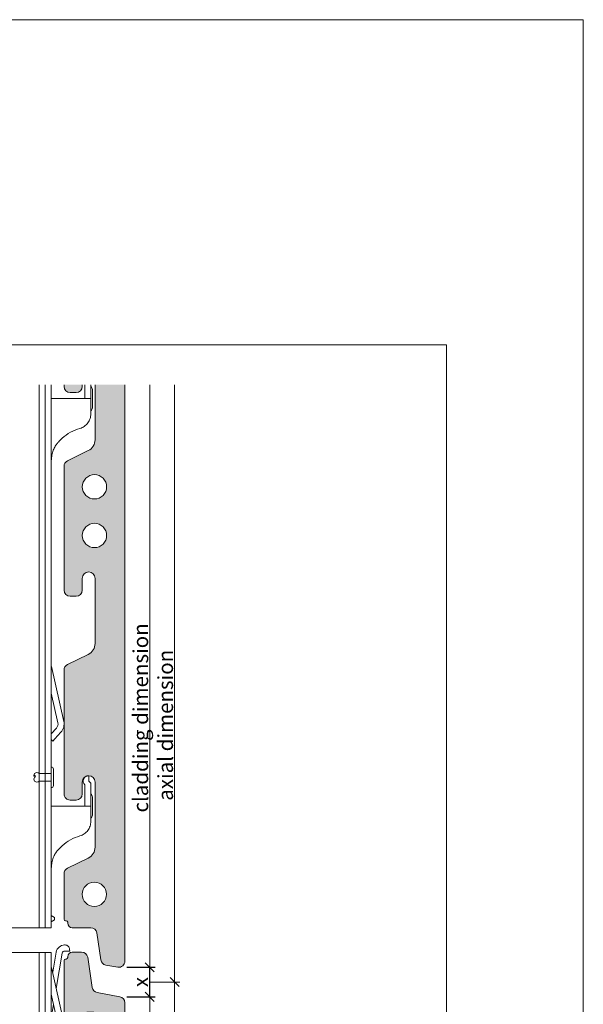
# Model space of a CAD drawing. Units: millimetres. Extents: x -1685 to 10891, y 4 to 6486.
# Drawn here: x 10706 to 10891, y 431 to 755 of the extents above; entities that cross this region are included whole.
import ezdxf

# ---------------------------------------------------------------- set-up
doc = ezdxf.new("R2010")
doc.units = ezdxf.units.MM
doc.linetypes.add('AUSGEZOGEN', pattern=[0])
doc.layers.get('Defpoints').update_dxf_attribs({"lineweight": 5})
for name, color, linetype, lineweight in [('Bemassung', 3, 'Continuous', 5), ('Fassadenbekleidung', 251, 'Continuous', 13), ('Fassadenbekleidung_Schraffur', 251, 'Continuous', 5), ('Fassadenniet', 163, 'Continuous', 5), ('Klammer', 11, 'AUSGEZOGEN', 13), ('Profil-T', 1, 'Continuous', 13)]:
    doc.layers.add(name, color=color, linetype=linetype, lineweight=lineweight)
doc.layers.add('Blattrahmen_innen', color=252, linetype='Continuous', lineweight=5, true_color=0x696969)
doc.layers.add('Text_EN', color=7, linetype='Continuous')
doc.styles.get("Standard").update_dxf_attribs({"font": 'arial.ttf'})
doc.styles.add('Text-H3', font='arial.ttf', dxfattribs={"height": 3})
doc.dimstyles.new('ISO-25', dxfattribs={"dimtxt": 2.5, "dimasz": 3, "dimexe": 1.75, "dimexo": 0.625, "dimtad": 1, "dimtxsty": 'Standard', "dimblk": 'OBLIQUE', "dimcen": 2.5, "dimadec": 0, "dimazin": 0, "dimtfac": 1, "dimtmove": 0, "dimatfit": 3, "dimfxl": 1, "dimarcsym": 0})

# ---------------------------------------------------------------- blocks, each defined once
blk = doc.blocks.new('A$C2F906A9F')
at = {"layer": 'Profil-T'}
for p, q in [((0, 0), (-60, 0)), ((0, -8.142307888498294), (-60, -8.142307888498294))]:
    blk.add_line(p, q, dxfattribs=at)
for points in [[(-2, 0), (-2, 178.564051555565)], [(0, 0), (0, 178.564051555565)], [(-2, -186.7063554440539), (-2, -8.142307888498294)], [(0, -186.7063554440539), (0, -8.142307888498294)]]:
    blk.add_lwpolyline(points, dxfattribs=at)
blk = doc.blocks.new('A$C2a8b0646')
at = {"layer": 'Klammer'}
blk.add_line((2.001648433941227, 0), (0, 0), dxfattribs=at)
for points in [[(0, 0), (6.18092599324882e-09, 178.564051555565)], [(2.001648433941227, 0), (2.001648440122153, 178.564051555565)], [(13.00164844566643, 174.0000076293654), (13.00164844566643, 178.564051555565)], [(15.00164844566643, 174.0000076293654), (15.00164844566643, 178.564051555565)], [(15.50164844566825, 177.0253281948853), (15.50164844566643, 176.0000076293654)], [(15.50164844566643, 172.0000076293654), (15.50164844566643, 176.0000076293654)], [(2.001648475463298, 173.9999923705764), (4.757352848586379, 173.9999923705764)], [(4.757352848586379, 173.9999923705764), (11.32737614685175, 173.9999923705764)], [(11.32737614685175, 173.9999923705764), (15.00164844566643, 173.9999923705764)], [(15.00164844566643, 174.0000076293654), (15.00164844566825, 169.000007654196)], [(15.50164844566643, 172.0000076293654), (15.50164844566825, 170.9746870638464)], [(15.00164844566825, 168.9999923705764), (14.98553731018546, 168.5989913940157), (14.93688561493218, 168.1994400024123), (14.85606648499015, 167.8039321899123), (14.7439871030474, 167.4162826537795), (14.60154392296135, 167.0401916503615), (14.42875601822197, 166.6766128539748), (14.22676183754265, 166.3271102904982), (13.99761774116814, 165.9949645995803), (13.7433502870208, 165.6834564208693), (13.46419670158866, 165.3933486938181), (13.16181399399284, 165.1258239745803), (12.83919908577445, 164.8833999633498), (12.49931671196464, 164.6685562133498), (12.14298464828789, 164.4819030761428), (11.77233197265923, 164.3241653442092), (11.39093496376336, 164.1969070434279)], [(11.39093496376336, 164.1969070434279), (10.59761979156792, 163.9429244994826), (9.817414064944387, 163.6441192626662), (9.053801675381692, 163.3022079467482), (8.310264726222158, 162.9187927245803), (7.590285916867288, 162.4955520629592), (6.897294898570181, 162.0341262817092), (6.231685061991811, 161.5350875854201), (5.594807644429238, 160.9999999999709)], [(2.001648326457143, 154.6960067748751), (2.005162318289877, 155.0116729736055), (2.017243136706384, 153.8540802001662), (2.040197481454015, 154.2202911376662), (2.076200773060918, 154.6057281493868), (2.126981695235372, 155.0041732787813), (2.194244940817953, 155.4121170043654), (2.278731246533425, 155.8221206664748), (2.380362679303289, 156.2287673949904), (2.49925457412246, 156.6293487548537), (2.635328848899007, 157.0206985473342), (2.78638490015328, 157.3963317870803), (2.950035710871816, 157.7536163329805), (3.124099751055837, 158.0907974242873), (3.306291182578207, 158.4060058593459), (3.491452415528329, 158.6945114135469), (3.674664278567434, 158.9544448852248), (3.851889153063894, 159.1855392455764), (4.019233365595937, 159.3876800536818), (4.175671716273428, 159.5641860961623), (4.316892107070089, 159.7144088744826), (4.436844964564443, 159.8357543945017), (4.529214878619314, 159.925552368135), (4.588042278826833, 159.9811325072951), (4.608288784564138, 160.00001525876)], [(5.594807644429238, 160.9999999999709), (5.085142036021352, 160.5161819457717), (4.608289082589181, 160.00001525876)], [(2.083955069665535, 85.9321893731103), (6.114875090210262, 67.87494449396036)], [(4.162918468930002, 67.43920908268228), (2.001648415853197, 77.12101432800046)], [(2.001648415853197, 63.80926444552915), (3.687491723314452, 65.6544519791114)], [(2.001648415853197, 61.88803688946246), (2.521469009074281, 61.41310626468294)], [(2.521469009074281, 61.41310626468294), (3.195979855219775, 62.15137120251347)], [(5.164021598975523, 64.30543028682041), (3.195979855219775, 62.15137120251347)], [(12.68919681483385, 49.00000762936543), (12.69921277934191, 49.01992034909199), (12.70953868800279, 49.03968048092793), (12.72016858035204, 49.05951690670918), (12.73109530383226, 49.07927703854693), (12.74231289797899, 49.09896087643574), (12.75381421023485, 49.11849212643574), (12.76559208804429, 49.13802337643756), (12.77764057093918, 49.15747833249225), (12.78995250636217, 49.17678070065449), (12.80252193385422, 49.19593048092793), (12.81534289294359, 49.21500396725605), (12.82840703898728, 49.23384857174824), (12.84170841151354, 49.25261688229511), (12.85523985797226, 49.27115631100787), (12.86899660998461, 49.28954315182636), (12.88297032290575, 49.30777740475787), (12.89715503627122, 49.32570648190631), (12.91154359751818, 49.3434829711623), (12.92612885409471, 49.36103057858418), (12.94090603762925, 49.37834930417193), (12.95585726672289, 49.3953628539748), (12.97097300463793, 49.41214752194355), (12.98624013835069, 49.42870330807818), (13.00164793902513, 49.44503021237324)], [(13.00164793902513, 49.44503021237324), (13.04952596598923, 49.49309539792011), (13.09829329424974, 49.53856658932818), (13.14757322245714, 49.58129119870318), (13.19698785716173, 49.6211929320998), (13.24615930491564, 49.65811920163105), (13.29573487216112, 49.69268035885943), (13.34667538577196, 49.72571563717793), (13.39886044436571, 49.75707244870136), (13.45217083865282, 49.78667449948261), (13.50648259097215, 49.81459808346699), (13.56167768412706, 49.84069061276568), (13.61763333255112, 49.86479949948261), (13.67422913485825, 49.88707733151386), (13.73134349757311, 49.90729522702168), (13.78885601931688, 49.92545318600605), (13.84664033824083, 49.94147491452168), (13.90455340319932, 49.955513000461), (13.96245454722521, 49.96756744381855), (14.02020191127122, 49.97763824460162), (14.07765363627732, 49.98580169674824), (14.13466547900316, 49.99205780026386), (14.19109677249071, 49.9965591430373), (14.24680565768358, 49.99915313717793), (14.30164789134324, 49.99999237057636)], [(14.30164841586156, 49.00002288815449), (14.30164841586156, 50.00002288815449)], [(14.30164841586156, 48.20002288815522), (14.30164841586156, 49.00002288815449)], [(13.00164841586229, 40.00002288815449), (13.00164841586229, 46.95503292835565)], [(15.00164841586229, 47.5000228881554), (14.30164841586156, 48.20002288815522)], [(15.00164841586229, 40.00002288815449), (15.00164841586229, 47.5000228881554)], [(15.50164841586411, 43.0253434536744), (15.50164841586229, 42.00002288815449)], [(2.001648445659157, 40.00000762936543), (4.757352818782238, 40.00000762936543)], [(4.757352818782238, 40.00000762936543), (11.32737611704943, 40.00000762936543)], [(11.32737611704943, 40.00000762936543), (15.00164841586229, 40.00000762936543)], [(15.00164841586229, 40.00002288815449), (15.00164841586411, 35.00002291298551)], [(15.50164841586229, 38.00002288815449), (15.50164841586229, 42.00002288815449)], [(15.50164841586229, 38.00002288815449), (15.50164841586411, 36.97470232263549)], [(15.00164841586411, 35.00000762936543), (14.98553728038314, 34.59900665280475), (14.93688558512804, 34.19945526120136), (14.85606645518601, 33.80394744870136), (14.74398707324326, 33.41629791256855), (14.60154389315721, 33.04020690915058), (14.42875598841783, 32.67662811276386), (14.22676180773851, 32.3271255492873), (13.997617711364, 31.99497985836933), (13.74335025721666, 31.6834716796584), (13.46419667178634, 31.39336395260761), (13.16181396419051, 31.12583923336933), (12.83919905597213, 30.88341522213886), (12.49931668216232, 30.66857147213886), (12.14298461848375, 30.48191833493183), (11.77233194285509, 30.32418060299824), (11.39093493395922, 30.19692230221699)], [(11.39093493395922, 30.19692230221699), (10.59761976176378, 29.94293975827168), (9.817414035140246, 29.64413452145527), (9.05380164557937, 29.3022232055373), (8.310264696418017, 28.91880798336933), (7.590285887063146, 28.49556732174824), (6.897294868766039, 28.03414154049824), (6.23168503218767, 27.53510284420918), (5.594807614625097, 27.00001525875996)], [(2.001648296653002, 20.69602203366412), (2.005162288485735, 21.01168823239459), (2.017243106902242, 19.85409545895527), (2.040197451649874, 20.22030639645527), (2.076200743256777, 20.60574340817584), (2.126981665431231, 21.00418853757037), (2.194244911013811, 21.41213226315449), (2.278731216729284, 21.82213592526386), (2.380362649499148, 22.22878265377949), (2.499254544318319, 22.62936401364277), (2.635328819094866, 23.02071380612324), (2.786384870349139, 23.39634704586933), (2.950035681067675, 23.75363159176959), (3.124099721251696, 24.09081268307636), (3.306291152774065, 24.40602111813496), (3.491452385724187, 24.694526672336), (3.674664248763293, 24.95446014401386), (3.851889123259753, 25.18555450436543), (4.019233335791796, 25.3876953124709), (4.175671686469286, 25.56420135495136), (4.316892077265948, 25.71442413327168), (4.436844934760302, 25.83576965329121), (4.529214848815172, 25.92556762692402), (4.588042249022692, 25.98114776608418), (4.608288754759997, 26.00003051754902)], [(5.594807614625097, 27.00001525875996), (5.085142006217211, 26.51619720456074), (4.60828905278504, 26.00003051754902)], [(2.001648445657338, 3.999999999959982), (3.001648445657338, 3.4226497307709)], [(3.001648445657338, 3.4226497307709), (3.001648445657338, 2.577350269149974)], [(2.001648445657338, 1.999999999959982), (3.001648445657338, 2.577350269149974)]]:
    blk.add_lwpolyline(points, dxfattribs=at)
for points in [[(15.00164844566825, 178.0000076293668, -0.2415313610592564), (15.50164844566825, 177.0253281948853, -0.2415313610592564)], [(15.50164844566825, 170.9746870638464, -0.241531361059081), (15.00164844566825, 170.0000076293654, -0.241531361059081)], [(4.162918468930002, 67.43920908268228, -0.2446984432290822), (3.687491723314452, 65.6544519791114, -0.2446984432290822)], [(6.114875090210262, 67.87494449396036, -0.2446984432290256), (5.164021598975523, 64.30543028682041, -0.2446984432290256)], [(13.00164841586229, 46.95503292835565, -0.3160163070047906), (12.68919686620211, 49.00002288815494, -0.3160163070047906)], [(15.00164841586411, 44.00002288815631, -0.2415313610592814), (15.50164841586411, 43.0253434536744, -0.2415313610592814)], [(15.50164841586411, 36.97470232263549, -0.241531361059081), (15.00164841586411, 36.00002288815449, -0.241531361059081)]]:
    blk.add_lwpolyline(points, format="xyb", dxfattribs=at)
blk = doc.blocks.new('A$C3828c0dc')
at = {"layer": 'Fassadenbekleidung_Schraffur'}
h = blk.add_hatch(dxfattribs=at)
h.set_pattern_fill('AR-CONC', color=256, scale=0.04, style=0)
h.set_pattern_definition([(49.99999999999999, (-5097.005149529037, 807.8648960559326), (7.28738675984016, -0.6375634215561234), [0.762, -8.382000000000001]), (355, (-5097.005149529037, 807.8648960559326), (-1.409736856998774, 7.642273809561406), [0.6096, -6.7056233668]), (100.4514447, (-5096.397869249037, 807.8117659159326), (5.877649883614131, 7.004710076487804), [0.6476003519999999, -7.123609783999998]), (46.18420000000001, (-5097.005149529037, 809.8968960559325), (10.8431616356852, -1.681693117309086), [1.143, -12.573]), (96.63555760999992, (-5096.101553529037, 809.7567560559326), (9.49616536206012, 9.897044983908861), [0.9714009256, -10.6854243264]), (351.1841511700001, (-5097.005149529037, 809.8968960559325), (9.496165362599081, 9.897044983421306), [0.9143986828, -10.0583892768]), (21, (-5095.989149529038, 809.3888960559326), (6.064575650765299, -4.090607927483505), [0.762, -8.382000000000001]), (326.0000000000001, (-5095.989149529038, 809.3888960559326), (2.472081133905883, 7.367518644892771), [0.6096, -6.7056]), (71.45144499999999, (-5095.483768225037, 809.0480120599326), (8.536656771148646, 3.27691075543621), [0.6476003520000001, -7.123597503999999]), (37.50000000000001, (-5097.005149529037, 807.8648960559326), (0.1235441300236727, 3.382201554926124), [0, -6.62432, 0, -6.807200000000001, 0, -6.731000000000001]), (7.499999999999999, (-5097.005149529037, 807.8648960559326), (2.67278650041223, 4.00722299272478), [0, -3.88112, 0, -6.47192, 0, -2.5654]), (327.5, (-5099.270829529038, 807.8648960559326), (5.423623806674856, -0.2291497597069377), [0, -2.54, 0, -7.9248, 0, -10.5156]), (317.5, (-5100.286829529037, 807.8648960559326), (5.925167255440722, 1.017059641333321), [0, -3.302, 0, -5.26288, 0, -7.4676])])
h.paths.add_polyline_path([(18.19999949527846, 144.9999999999113, -1), (10.19999949527846, 144.9999999999113, -1)], flags=16)
h.paths.add_polyline_path([(18.19999949527846, 128.9999999999113, -1), (10.19999949527846, 128.9999999999113, -1)], flags=16)
h.paths.add_polyline_path([(18.15872055992259, 10.99999999990041, -1), (10.15872055992259, 10.99999999990041, -1)], flags=16)
edge = h.paths.add_edge_path()
edge.add_arc((4.899999495284646, 223.1999999999733), 0.5000000000010065, 8.530765609765172, 8.732985710861875)
edge.add_arc((6.877344473172343, 223.5001710930696), 1.500000000001631, 188.5981896487611, 188.6655963180359)
edge = h.paths.add_edge_path()
edge.add_line((24.19999949512567, 178.5640515555651), (14.3999994952519, 178.564051555565))
edge.add_line((14.3999994952519, 178.564051555565), (14.39999949522826, 160.493951943854))
edge.add_arc((10.3999994952228, 160.4939519438614), 4.000000000005457, -63.8860873694569, 0, ccw=False)
edge.add_line((12.1606283633264, 156.902269052953), (5.319685061227574, 153.5488654734816))
edge.add_arc((6.199999495280281, 151.7530240280273), 2.000000000003181, 116.1139126304581, 180.0000000001987)
edge.add_line((4.199999495276643, 151.7530240280204), (4.199999495447628, 110.9999751311793))
edge.add_arc((6.199999495291195, 110.9999999999696), 1.999999999998181, 180.0007124381706, 269.9999999998609)
edge.add_line((6.199999495293014, 108.9999999999714), (8.199999495293014, 108.9999999999714))
edge.add_arc((8.199999495293014, 110.9999999999725), 2.000000000001137, 270, 359.9999999999414)
edge.add_line((10.19999949529483, 110.9999999999704), (10.19999949529483, 114.8999999999934))
edge.add_arc((12.29999949527519, 114.8999999999932), 2.099999999980355, 0, 180, ccw=False)
edge.add_line((14.39999949525554, 114.899999999993), (14.39999949522826, 93.49395194384283))
edge.add_arc((10.39999949522098, 93.49395194385102), 4.000000000007276, -63.88608736940091, 0, ccw=False)
edge.add_line((12.16062836332821, 89.90226905294247), (5.319685061227574, 86.54886547347076))
edge.add_arc((6.199999495280281, 84.75302402801628), 2.000000000003385, 116.1139126304553, 180.0000000002019)
edge.add_line((4.199999495276643, 84.75302402800924), (4.199999495447628, 43.99039323567888))
edge.add_arc((6.195196113309066, 43.99519661782278), 1.995202399859659, 180.1379377802, 270.1379377753975)
edge.add_line((6.199999495285738, 41.99999999996095), (8.199999495293014, 41.99999999996044))
edge.add_arc((8.199999495293014, 43.99999999996157), 2.000000000001137, 270, 359.9999999999414)
edge.add_line((10.19999949529483, 43.99999999995953), (10.19999949529483, 47.89999999998247))
edge.add_arc((12.29999949527519, 47.8999999999823), 2.099999999980355, 0, 180, ccw=False)
edge.add_line((14.39999949525554, 47.89999999998213), (14.39999949522826, 26.49395194384192))
edge.add_arc((10.39999949522098, 26.49395194385022), 4.000000000007276, -63.886087369399604, 0, ccw=False)
edge.add_line((12.16062836332821, 22.90226905294162), (5.319685061227574, 19.54886547346928))
edge.add_arc((6.199999495274824, 17.7530240280181), 1.999999999998023, 116.1139126303565, 180.0000000001922)
edge.add_line((4.199999495276643, 17.7530240280114), (4.199999495314842, 2.799999999868874))
edge.add_arc((4.699587310797142, 2.779701856525548), 0.5000000000015631, 177.673364738458, 281.8124198762367)
edge.add_arc((4.89999949531375, 1.799999999867623), 0.5000000000021412, 2.86604517896194e-10, 101.30993247381582, ccw=False)
edge.add_line((5.399999495317388, 1.799999999870124), (5.399999495315569, 1.499999999871306))
edge.add_arc((6.899999495315569, 1.49999999987142), 1.5, 180, 270.000000000482)
edge.add_line((6.899999495328302, -1.285798134631477e-10), (12.97762465373489, -8.094502845779061e-11))
edge.add_arc((12.97762465374944, -2.000000000085038), 2.000000000004093, 8.53076560963001, 90.00000000041689, ccw=False)
edge.add_line((14.95549735949135, -1.703319094234871), (16.28759096002977, -10.583943098237))
edge.add_arc((18.26546366576986, -10.28726219238945), 2.00000000000153, 188.5307656095667, 259.7322641394314)
edge.add_line((17.9089673739345, -12.25523332884291), (21.84350320346493, -12.96797113649166))
edge.add_arc((22.19999949530029, -11.00000000004195), 1.999999999997876, 259.7322641394134, 360.000000000127)
edge.add_line((24.19999949529665, -11.00000000003752), (24.19999949512567, 178.5640515555651))
edge = h.paths.add_edge_path()
edge.add_line((6.854689451056402, 224.9999999999714), (6.899999495284646, 224.9999999999714))
edge.add_arc((6.877344473172343, 223.5001710930696), 1.500000000001631, 89.13460899578159, 90.86539100435739)
edge = h.paths.add_edge_path()
edge.add_line((10.19999949529119, 178.564051555565), (4.199999495294833, 178.564051555565))
edge.add_line((4.199999495294833, 178.564051555565), (4.199999495293014, 177.9999999999711))
edge.add_arc((6.199999495293014, 177.9999999999706), 2, 180, 270.0000000000147)
edge.add_line((6.199999495293014, 175.9999999999706), (8.199999495293014, 175.9999999999714))
edge.add_arc((8.199999495293014, 177.9999999999725), 2.000000000001137, 270, 359.9999999999414)
edge.add_line((10.19999949529483, 177.9999999999704), (10.19999949529119, 178.564051555565))
at = {"layer": 'Fassadenbekleidung'}
for points in [[(4.199999495293014, 110.9999999999714, 0.4142135623730951), (6.199999495293014, 108.9999999999714), (8.199999495293014, 108.9999999999714, 0.414213562373095), (10.19999949529301, 110.9999999999714), (10.19999949529483, 114.8999999999924, -0.9999999999999999), (14.39999949525372, 114.8999999999924), (14.39999949522826, 93.49395194385806, -0.2862075568712233), (12.1606283633264, 89.90226905294321), (5.319685061227574, 86.54886547347041, 0.2862075568705183), (4.199999495276643, 84.75302402801708), (4.199999495447628, 43.99999999995225, 0.4156245288944806), (6.199999495293014, 41.99999999996044), (8.199999495293014, 41.99999999996044, 0.414213562373095), (10.19999949529301, 43.99999999996044), (10.19999949529483, 47.89999999998145, -0.9999999999999999), (14.39999949525372, 47.89999999998145), (14.39999949522826, 26.49395194384715, -0.2862075568705535), (12.1606283633264, 22.9022690529423), (5.319685061227574, 19.54886547346905, 0.2862075568705048), (4.199999495276643, 17.75302402801617), (4.199999495314842, 2.799999999870124, 0.414213562373095), (4.699999495314842, 2.299999999870124), (4.899999495315569, 2.299999999870124, -0.4142135623730951), (5.399999495315569, 1.799999999870124), (5.399999495315569, 1.499999999871306, 0.414213562373095), (6.899999495315569, -1.286935003008693e-10), (12.97762465373489, -8.094502845779061e-11, -0.371247317200709), (14.95549735949135, -1.703319094233848), (16.28759096002977, -10.5839430982378, 0.3210720881222556), (17.90896737393632, -12.25523332884268), (21.84350320346493, -12.96797113649154, 0.4677306727072666), (24.19999949529847, -11.00000000003956), (24.19999949512749, 178.5640515555654)], [(4.199999495293014, 178.5640515555649), (4.199999495293014, 177.9999999999714, 0.414213562373095), (6.199999495293014, 175.9999999999714), (8.199999495293014, 175.9999999999714, 0.414213562373095), (10.19999949529301, 177.9999999999714), (10.19999949529301, 178.564051555565)], [(14.39999949525009, 178.564051555565), (14.39999949522826, 160.4939519438594, -0.2862075568705502), (12.1606283633264, 156.9022690529541), (5.319685061227574, 153.5488654734813, 0.2862075568705115), (4.199999495276643, 151.7530240280284), (4.199999495447628, 110.9999999999632)]]:
    blk.add_lwpolyline(points, format="xyb", dxfattribs=at)
for points in [[(18.19999949527846, 144.9999999999113, -1), (10.19999949527846, 144.9999999999113, -1)], [(18.19999949527846, 128.9999999999113, -1), (10.19999949527846, 128.9999999999113, -1)], [(18.15872055992259, 10.99999999990041, -1), (10.15872055992259, 10.99999999990041, -1)]]:
    blk.add_lwpolyline(points, format="xyb", close=True, dxfattribs=at)
blk = doc.blocks.new('A$C812b8b33')
at = {"layer": 'Klammer'}
for points in [[(-6.18092599324882e-09, -178.5640475555574), (0, 0)], [(0, 0), (2.001648433941227, 0)], [(2.001648427760301, -178.5640475555574), (2.001648433941227, 0)], [(2.526543124567979, -6.420244218794892), (3.638042015638348, 0.1554718996047768)], [(6.529659489644473, 2.489802080840832), (6.379041844964377, 2.488734960171655)], [(6.393202923309218, 0.4887348974656334), (8.043791772568511, 0.5004292609058894)], [(8.043791772568511, 0.5004292609058894), (8.040249023584693, 1.000466907028908)], [(5.610060114931912, -0.1779116912690597), (3.633922807606723, -11.86889766374509)], [(2.083955091684402, -4.925533255981122), (6.114875112230948, -22.98277813513107)], [(4.162918490950688, -23.41851354640914), (2.001648437873882, -13.73670830109097)], [(2.75088201896142, -17.09303742110126), (2.001648437886615, -21.52556306292138)], [(2.001648437873882, -27.04845818356227), (3.687491745333318, -25.20327064998003)], [(2.001648437873882, -28.96968573962897), (2.521469031094966, -29.44461636440849)], [(2.521469031094966, -29.44461636440849), (3.195979877240461, -28.70635142657795)], [(5.164021620996209, -26.55229234227102), (3.195979877240461, -28.70635142657795)], [(12.68919683685453, -41.85773788790959), (12.69921280136259, -41.83782516818303), (12.70953871002348, -41.81806503634709), (12.72016860237272, -41.79822861056584), (12.73109532585295, -41.77846847872809), (12.74231291999968, -41.75878464083928), (12.75381423225554, -41.73925339083928), (12.76559211006497, -41.71972214083746), (12.77764059295987, -41.70026718478277), (12.78995252838286, -41.68096481662053), (12.80252195587491, -41.66181503634709), (12.81534291496428, -41.64274155001897), (12.82840706100797, -41.62389694552678), (12.84170843353422, -41.60512863498036), (12.85523987999295, -41.58658920626715), (12.86899663200529, -41.56820236544866), (12.88297034492643, -41.54996811251715), (12.8971550582919, -41.53203903536917), (12.91154361953886, -41.51426254611317), (12.9261288761154, -41.49671493869084), (12.94090605964993, -41.47939621310309), (12.95585728874357, -41.46238266330067), (12.97097302665861, -41.44559799533147), (12.98624016037138, -41.42904220919684), (13.00164796104582, -41.41271530490178)], [(13.00164796104582, -41.41271530490178), (13.04952598800992, -41.36465011935536), (13.09829331627043, -41.31917892794684), (13.14757324447783, -41.27645431857184), (13.19698787918242, -41.23655258517567), (13.24615932693632, -41.19962631564397), (13.29573489418181, -41.16506515841559), (13.34667540779265, -41.13202988009709), (13.3988604663864, -41.10067306857366), (13.4521708606735, -41.07107101779286), (13.50648261299284, -41.04314743380803), (13.56167770614775, -41.01705490450934), (13.61763335457181, -40.99294601779286), (13.67422915687894, -40.97066818576116), (13.73134351959379, -40.95045029025334), (13.78885604133757, -40.93229233126897), (13.84664036026152, -40.91627060275334), (13.90455342522, -40.90223251681402), (13.96245456924589, -40.89017807345647), (14.0202019332919, -40.8801072726734), (14.077653658298, -40.87194382052678), (14.13466550102385, -40.86568771701116), (14.1910967945114, -40.86118637423817), (14.24680567970427, -40.85859238009709), (14.30164791336392, -40.85775314669866)], [(14.30164843788225, -41.85772262912053), (14.30164843788225, -40.85772262912053)], [(14.30164843788225, -42.6577226291198), (14.30164843788225, -41.85772262912053)], [(13.00164843788298, -50.85772262912053), (13.00164843788298, -43.90271258891892)], [(15.00164843788298, -43.35772262912008), (14.30164843788225, -42.6577226291198)], [(15.00164843788298, -50.85772262912053), (15.00164843788298, -43.35772262912008)], [(15.5016484378848, -47.83240206360063), (15.50164843788298, -48.85772262912053)], [(2.001648467679843, -50.85773788790959), (4.757352840802923, -50.85773788790959)], [(4.757352840802923, -50.85773788790959), (11.32737613906829, -50.85773788790959)], [(11.32737613906829, -50.85773788790959), (15.00164843788298, -50.85773788790959)], [(15.00164843788298, -50.85772262912053), (15.0016484378848, -55.85772260428996)], [(15.50164843788298, -52.85772262912053), (15.50164843788298, -48.85772262912053)], [(15.50164843788298, -52.85772262912053), (15.5016484378848, -53.88304319463953)], [(15.0016484378848, -55.85773788790959), (14.98553730240201, -56.25873886447027), (14.93688560714872, -56.65829025607366), (14.8560664772067, -57.05379806857366), (14.74398709526395, -57.44144760470647), (14.6015439151779, -57.81753860812444), (14.42875601043852, -58.18111740451116), (14.2267618297592, -58.53061996798772), (13.99761773338469, -58.86276565890569), (13.74335027923735, -59.17427383761662), (13.46419669380521, -59.46438156466786), (13.16181398620938, -59.73190628390569), (12.839199077991, -59.97433029513616), (12.49931670418118, -60.18917404513616), (12.14298464050444, -60.37582718234319), (11.77233196487578, -60.53356491427678), (11.3909349559799, -60.66082321505803)], [(11.3909349559799, -60.66082321505803), (10.59761978378447, -60.91480575900334), (9.817414057160931, -61.21361099581975), (9.053801667598236, -61.55552231173772), (8.310264718438702, -61.93893753390569), (7.590285909083832, -62.36217819552678), (6.897294890786725, -62.82360397677678), (6.231685054208356, -63.32264267306584), (5.594807636645783, -63.85773025851506)], [(5.594807636645783, -63.85773025851506), (5.085142028237897, -64.34154831271428), (4.608289074805725, -64.857714999726)], [(2.001648318673688, -70.1617234836109), (2.005162310506421, -69.84605728488043), (2.017243128922928, -71.00365005831975), (2.04019747367056, -70.63743912081975), (2.076200765277463, -70.25200210909918), (2.126981687451917, -69.85355697970465), (2.194244933034497, -69.44561325412053), (2.27873123874997, -69.03560959201116), (2.380362671519833, -68.62896286349553), (2.499254566339005, -68.22838150363225), (2.635328841115552, -67.83703171115178), (2.786384892369824, -67.46139847140569), (2.950035703088361, -67.10411392550543), (3.124099743272382, -66.76693283419866), (3.306291174794751, -66.45172439914006), (3.491452407744873, -66.16321884493902), (3.674664270783978, -65.90328537326116), (3.851889145280438, -65.6721910129096), (4.019233357812482, -65.47005020480412), (4.175671708489972, -65.29354416232366), (4.316892099286633, -65.14332138400334), (4.436844956780988, -65.02197586398427), (4.529214870835858, -64.932177890351), (4.588042271043378, -64.87659775119084), (4.608288776780682, -64.857714999726)], [(2.083955061882079, -138.9255408853757), (6.114875082426806, -156.9827857645256)], [(4.162918461146546, -157.4185211758037), (2.001648408069741, -147.7367159304855)], [(2.001648408069741, -161.0484658129568), (3.687491715530996, -159.2032782793746)], [(5.164021591192068, -160.5522999716655), (3.19597984743632, -162.7063590559725)], [(2.001648408069741, -162.9696933690235), (2.521469001290825, -163.444623993803)], [(2.521469001290825, -163.444623993803), (3.19597984743632, -162.7063590559725)]]:
    blk.add_lwpolyline(points, dxfattribs=at)
for points in [[(3.638042015638348, 0.1554718996047768, -0.3639702342660522), (6.379041844964377, 2.488734960171655, -0.3639702342660522)], [(5.610060114931912, -0.1779116912690597, -0.3639702342667116), (6.393202923309218, 0.4887348974656334, -0.3639702342667116)], [(6.529659489644473, 2.489802080840832, -0.4142135623730965), (8.040249023584693, 1.000466907028908, -0.4142135623730965)], [(4.162918490950688, -23.41851354640914, -0.2446984432291102), (3.687491745333318, -25.20327064998003, -0.2446984432291102)], [(6.114875112230948, -22.98277813513107, -0.2446984432290266), (5.164021620996209, -26.55229234227102, -0.2446984432290266)], [(13.00164843788298, -43.90271258891892, -0.3160163070047703), (12.6891968882228, -41.85772262912008, -0.3160163070047703)], [(15.0016484378848, -46.85772262911917, -0.2415313610592564), (15.5016484378848, -47.83240206360063, -0.2415313610592564)], [(15.5016484378848, -53.88304319463953, -0.241531361059081), (15.0016484378848, -54.85772262912053, -0.241531361059081)], [(4.162918461146546, -157.4185211758037, -0.2446984432290822), (3.687491715530996, -159.2032782793746, -0.2446984432290822)], [(6.114875082426806, -156.9827857645256, -0.2446984432290256), (5.164021591192068, -160.5522999716655, -0.2446984432290256)]]:
    blk.add_lwpolyline(points, format="xyb", dxfattribs=at)
blk = doc.blocks.new('A$Ccd7d2b6a')
at = {"layer": 'Fassadenbekleidung_Schraffur'}
h = blk.add_hatch(dxfattribs=at)
h.set_pattern_fill('AR-CONC', color=256, scale=0.04, style=0)
h.set_pattern_definition([(49.99999999999999, (-5097.005149545181, 350.0071276504626), (7.28738675984016, -0.6375634215561234), [0.762, -8.382000000000001]), (355, (-5097.005149545181, 350.0071276504626), (-1.409736856998774, 7.642273809561406), [0.6096, -6.7056233668]), (100.4514447, (-5096.397869265181, 349.9539975104626), (5.877649883614131, 7.004710076487804), [0.6476003519999999, -7.123609783999998]), (46.18420000000001, (-5097.005149545181, 352.0391276504627), (10.8431616356852, -1.681693117309086), [1.143, -12.573]), (96.63555760999992, (-5096.101553545181, 351.8989876504626), (9.49616536206012, 9.897044983908861), [0.9714009256, -10.6854243264]), (351.1841511700001, (-5097.005149545181, 352.0391276504627), (9.496165362599081, 9.897044983421306), [0.9143986828, -10.0583892768]), (21, (-5095.989149545181, 351.5311276504626), (6.064575650765299, -4.090607927483505), [0.762, -8.382000000000001]), (326.0000000000001, (-5095.989149545181, 351.5311276504626), (2.472081133905883, 7.367518644892771), [0.6096, -6.7056]), (71.45144499999999, (-5095.483768241181, 351.1902436544626), (8.536656771148646, 3.27691075543621), [0.6476003520000001, -7.123597503999999]), (37.50000000000001, (-5097.005149545181, 350.0071276504626), (0.1235441300236727, 3.382201554926124), [0, -6.62432, 0, -6.807200000000001, 0, -6.731000000000001]), (7.499999999999999, (-5097.005149545181, 350.0071276504626), (2.67278650041223, 4.00722299272478), [0, -3.88112, 0, -6.47192, 0, -2.5654]), (327.5, (-5099.270829545181, 350.0071276504626), (5.423623806674856, -0.2291497597069377), [0, -2.54, 0, -7.9248, 0, -10.5156]), (317.5, (-5100.286829545181, 350.0071276504626), (5.925167255440722, 1.017059641333321), [0, -3.302, 0, -5.26288, 0, -7.4676])])
h.paths.add_polyline_path([(14.61332747893539, -33.77190125871789), (17.64588841679142, -31.30794549670975, 0.225846432690235), (18.19999947914948, -30.14377449653557), (18.19999947914948, -23.56996011066826, 0.225353297921884), (17.64807190770807, -22.40756660147804), (14.62923082337875, -19.94533674935326, 0.172736299538377), (13.68115839482198, -19.60773025854462), (11.69999947914948, -19.60773025854462, 0.4142135623730951), (10.19999947914948, -21.10773025854417), (10.19999947914948, -32.60773025854371, 0.4142135623730951), (11.69999947914948, -34.10773025854371), (13.66743854129527, -34.10773025854371, 0.172253085170796)], flags=16)
h.paths.add_polyline_path([(10.19999947913493, -79.85773025857463, 1), (18.19999947913493, -79.85773025857463, 1)], flags=16)
h.paths.add_polyline_path([(10.19999947913493, -95.85773025857463, 1), (18.19999947913493, -95.85773025857463, 1)], flags=16)
edge = h.paths.add_edge_path()
edge.add_arc((4.899999493227369, -223.0577302558031), 0.499999999998641, 351.2663342454932, 351.469233832424)
edge.add_arc((6.877344457057916, -223.3579013517142), 1.5000000000006, 171.3344036819275, 171.4020368452375)
edge = h.paths.add_edge_path()
edge.add_line((4.199999479304097, -180.8673370227582), (4.199999479304097, -180.8577302585335))
edge.add_arc((6.195196097163716, -180.8625336406656), 1.995202399857812, 179.8620622201409, 180.1379377787292)
edge = h.paths.add_edge_path()
edge.add_line((4.199999479296821, -178.5640475555575), (10.19999947914948, -178.5640475555574))
edge.add_line((10.19999947914948, -178.5640475555574), (10.19999947915312, -176.9577302585054))
edge.add_arc((12.29999947913166, -176.9577302585071), 2.099999999978536, 0, 180, ccw=False)
edge.add_line((14.39999947911019, -176.9577302585088), (14.39999947910837, -178.5640475555574))
edge.add_line((14.39999947910837, -178.5640475555574), (24.19999947910583, -178.5640475555575))
edge.add_line((24.19999947910583, -178.5640475555575), (24.19999947895667, -16.51273581341059))
edge.add_arc((22.19999947895485, -16.51273581341286), 2.000000000001819, 0, 79.21570213231134)
edge.add_line((22.57422369473716, -14.54805868056644), (15.08771306352901, -13.12205665557633))
edge.add_arc((15.4619372793095, -11.15737952273378), 1.999999999997739, 188.7461622616316, 259.21570213241057, ccw=False)
edge.add_line((13.48519388400564, -11.46149389120944), (11.96090496088982, -1.553615890032006))
edge.add_arc((9.984161565584145, -1.857730258513129), 2.00000000000032, 8.746162261778151, 89.99999999999997)
edge.add_line((9.984161565584145, 0.1422697414872118), (6.899999479142934, 0.1422697414865297))
edge.add_arc((6.899999479142934, -1.357730258516199), 1.500000000002728, 90, 179.9999999999392)
edge.add_line((5.399999479139296, -1.357730258514607), (5.399999479141115, -1.65773025851388))
edge.add_arc((4.899999479142934, -1.657730258517404), 0.499999999998181, -101.3099324745263, 0, ccw=False)
edge.add_arc((4.699587294624507, -2.637432115169872), 0.4999999999999706, 78.18758012392485, 182.3266352616418)
edge.add_line((4.199999479144026, -2.657730258513993), (4.199999479149483, -46.85773025851483))
edge.add_arc((6.199999479149483, -46.8577302585154), 2, 180, 270.0000000000163)
edge.add_line((6.199999479149483, -48.8577302585154), (8.199999479149483, -48.85773025851438))
edge.add_arc((8.199999479151302, -46.85773025851631), 1.999999999998067, 269.9999999999479, 360.0000000000228)
edge.add_line((10.19999947914948, -46.85773025851552), (10.19999947915312, -42.95773025849451))
edge.add_arc((12.29999947913166, -42.95773025849621), 2.099999999978536, 0, 180, ccw=False)
edge.add_line((14.39999947911019, -42.95773025849792), (14.39999947908655, -64.36377831463199))
edge.add_arc((10.39999947908473, -64.36377831462528), 4.000000000001819, -63.8860873695279, 0, ccw=False)
edge.add_line((12.16062834718286, -67.95546120553217), (5.3196850450895, -71.30886478500054))
edge.add_arc((6.199999479149483, -73.10470623046592), 2.000000000016388, 116.1139126305048, 179.9999999999902)
edge.add_line((4.199999479133112, -73.10470623046558), (4.199999479304097, -113.8577053897394))
edge.add_arc((6.199999479147664, -113.8577302585163), 1.999999999998181, 179.9992875623409, 270.0000000003722)
edge.add_line((6.199999479149483, -115.8577302585145), (8.199999479149483, -115.8577302585144))
edge.add_arc((8.199999479151302, -113.8577302585163), 1.999999999998067, 269.9999999999479, 360.0000000000228)
edge.add_line((10.19999947914948, -113.8577302585155), (10.19999947915312, -109.9577302584945))
edge.add_arc((12.29999947913166, -109.9577302584962), 2.099999999978536, 0, 180, ccw=False)
edge.add_line((14.39999947911019, -109.9577302584979), (14.39999947908473, -131.3637783146431))
edge.add_arc((10.39999947909382, -131.3637783146431), 3.999999999990905, -63.886087369695076, 0, ccw=False)
edge.add_line((12.16062834718286, -134.9554612055424), (5.319685045087681, -138.3088647850121))
edge.add_arc((6.199999479144026, -140.1047062304738), 2.000000000011418, 116.1139126304586, 180.0000000000847)
edge.add_line((4.199999479133112, -140.1047062304767), (4.199999479296821, -178.5640475555575))
at = {"layer": 'Fassadenbekleidung'}
for points in [[(24.19999947910401, -178.5640475555576), (24.19999947895667, -16.51273581341286, 0.3600995489221418), (22.57422369473716, -14.54805868056758), (15.08771306353083, -13.12205665557588, -0.317552675620844), (13.48519388400382, -11.46149389121058), (11.96090496088982, -1.553615890032802, 0.3701783109210735), (9.984161565585964, 0.1422697414872118), (6.899999479142934, 0.1422697414853928, 0.414213562373095), (5.399999479142934, -1.357730258514607), (5.399999479142934, -1.65773025851388, -0.414213562373095), (4.899999479142934, -2.15773025851388), (4.699999479144026, -2.15773025851388, 0.414213562373095), (4.199999479144026, -2.65773025851388), (4.199999479149483, -46.85773025851461, 0.414213562373095), (6.199999479149483, -48.85773025851461), (8.199999479149483, -48.85773025851461, 0.414213562373095), (10.19999947914948, -46.85773025851461), (10.1999994791513, -42.9577302584936, -0.9999999999999999), (14.39999947911019, -42.9577302584936), (14.39999947908473, -64.36377831462653, -0.2862075568705502), (12.16062834718286, -67.95546120553183), (5.319685045084043, -71.30886478500463, 0.2862075568705115), (4.199999479133112, -73.10470623045751), (4.199999479304097, -113.8577302585228)], [(4.199999479149483, -113.8577302585146, 0.4142135623730951), (6.199999479149483, -115.8577302585146), (8.199999479149483, -115.8577302585146, 0.414213562373095), (10.19999947914948, -113.8577302585146), (10.1999994791513, -109.9577302584936, -0.9999999999999999), (14.39999947911019, -109.9577302584936), (14.39999947908473, -131.3637783146279, -0.2862075568712233), (12.16062834718286, -134.9554612055427), (5.319685045084043, -138.3088647850155, 0.2862075568705183), (4.199999479133112, -140.1047062304689), (4.199999479295002, -178.5640475555574)], [(10.1999994791513, -178.5640475555574), (10.1999994791513, -176.9577302585045, -0.9999999999999999), (14.39999947911019, -176.9577302585045), (14.39999947910837, -178.5640475555574)]]:
    blk.add_lwpolyline(points, format="xyb", dxfattribs=at)
for points in [[(14.61332747893539, -33.77190125871869, -0.172253085170706), (13.66743854129345, -34.10773025854371), (11.69999947914948, -34.10773025854371, -0.4142135623729064), (10.19999947914948, -32.60773025854462), (10.19999947914948, -21.10773025854371, -0.414213562373095), (11.69999947914948, -19.60773025854462), (13.68115839482198, -19.60773025854462, -0.1727362995387446), (14.62923082338057, -19.94533674935394), (17.64807190770807, -22.40756660147883, -0.2253532979218985), (18.19999947914948, -23.56996011066951), (18.19999947914948, -30.14377449653568, -0.2258464326901939), (17.64588841679142, -31.30794549670975)], [(18.19999947913493, -79.85773025857463, -1), (10.19999947913493, -79.85773025857463, -1)], [(18.19999947913493, -95.85773025857463, -1), (10.19999947913493, -95.85773025857463, -1)]]:
    blk.add_lwpolyline(points, format="xyb", close=True, dxfattribs=at)
blk.add_lwpolyline([(18.19999947914948, -23.66359027048668), (18.19999947914948, -30.05187024660165)], dxfattribs=at)
blk = doc.blocks.new('_Oblique')
at = {"color": 0, "linetype": 'ByBlock', "lineweight": -2}
blk.add_line((-0.5, -0.5), (0.5, 0.5), dxfattribs=at)
blk = doc.blocks.new('*D113')
at = {"layer": 'Bemassung', "color": 0, "lineweight": -2, "transparency": 16777216}
for p, q in [((10740.87704336431, 443.4089058468372), (10750.17337736355, 443.4089058468372)), ((10748.42337736355, 433.7185392778114), (10748.42337736355, 443.4089058468372)), ((10740.8770433643, 433.7185392778114), (10750.17337736355, 433.7185392778114))]:
    blk.add_line(p, q, dxfattribs=at)
at = {"layer": 'Defpoints', "color": 0, "transparency": 16777216}
for p in [(10740.25204336431, 443.4089058468372), (10748.42337736355, 443.4089058468372), (10740.2520433643, 433.7185392778114)]:
    blk.add_point(p, dxfattribs=at)
at = {"layer": 'Bemassung', "color": 0, "lineweight": -2, "transparency": 16777216, "xscale": 3, "yscale": 3, "zscale": 3}
for p, rotation in [((10748.42337736355, 443.4089058468372), 90), ((10748.42337736355, 433.7185392778114), 270)]:
    blk.add_blockref('_Oblique', p, dxfattribs=dict(at, rotation=rotation))
blk = doc.blocks.new('A$C6d0578dd')
at = {"layer": 'Fassadenniet'}
blk.add_lwpolyline([(0.7500000000009095, -2.722499999998945), (0.7500000000009095, 2.722499999998945, 0.3844899953513657), (0, 3.374999999999091), (0, -3.374999999999091, 0.3844899953513656)], format="xyb", close=True, dxfattribs=at)
for points in [[(0, 1.25), (-4.001648439419114, 1.250000000008129, 0.4142135623730955), (-5.484454689419181, 1.250000000008129, 0.4095117181787265), (-5.484454689419181, 8.128608897095546e-12, 0.1330037182437186)], [(0, -1.25), (-4.001648439419114, -1.249999999991871, -0.4142135623730955), (-5.484454689419181, -1.249999999991871, -0.4095117181788694), (-5.484454689419181, 8.128608897095546e-12, 1.132371296384553), (-5.740370714052915, 0.6321640625073428)]]:
    blk.add_lwpolyline(points, format="xyb", dxfattribs=at)

msp = doc.modelspace()

# ---------------------------------------------------------------- linework, layer by layer
at = {"layer": 'Bemassung'}
msp.add_line((10748.42337736355, 438.5637225623242), (10758.3447113628, 438.5637225623242), dxfattribs=at)
for points in [[(10748.42337736355, 443.4089058468371), (10748.42337736356, 634.9729574024421)], [(10756.5947113628, 438.5637225623269), (10756.5947113628, 634.9729574024421)], [(10748.42337736355, 443.4089058468371), (10748.42337736356, 607.4248947218275)], [(10756.5947113628, 438.5637225623269), (10756.5947113628, 607.4248947218275)], [(10756.5947113628, 438.5637225623215), (10756.5947113628, 269.7025504028209)], [(10748.42337736355, 433.7185392778113), (10748.42337736356, 269.7025504028209)]]:
    msp.add_lwpolyline(points, dxfattribs=at)
at = {"layer": 'Blattrahmen_innen'}
msp.add_lwpolyline([(10405.27203211457, 51.17402765400482), (10846.02485117429, 51.17402765400482), (10846.02485117429, 648.0792740377286), (10405.27203211457, 648.0792740377286)], close=True, dxfattribs=at)
at = {"layer": 'Defpoints'}
msp.add_lwpolyline([(10360.29948776662, 755.0134695400806), (10890.99739552223, 755.0134695400806), (10890.99739552223, 4.455000000000055), (10360.29948776662, 4.455000000000055)], close=True, dxfattribs=at)

# ---------------------------------------------------------------- block references
at = {"layer": 'Bemassung', "xscale": 3, "yscale": 3, "zscale": 3, "rotation": 270}
msp.add_blockref('_Oblique', (10756.5947113628, 438.5637225623242), dxfattribs=at)
at = {"layer": 'Fassadenbekleidung'}
msp.add_blockref('A$C3828c0dc', (10716.05204386901, 456.4089058468768), dxfattribs=at)
at = {"layer": 'Fassadenniet'}
msp.add_blockref('A$C6d0578dd', (10716.0520438491, 505.8752068425625), dxfattribs=at)
at = {"layer": 'Klammer'}
for name, p in [('A$C2a8b0646', (10714.05039543507, 456.4089058468768)), ('A$C812b8b33', (10714.05039543507, 448.2665979583785)), ('A$Ccd7d2b6a', (10716.05204386901, 448.2665979583785))]:
    msp.add_blockref(name, p, dxfattribs=at)
at = {"layer": 'Profil-T'}
msp.add_blockref('A$C2F906A9F', (10714.05039543507, 456.4089058468768), dxfattribs=at)

# ---------------------------------------------------------------- texts
at = {"layer": 'Text_EN', "color": 3, "char_height": 4.95, "attachment_point": 5, "style": 'Text-H3'}
for s, insert, rotation in [('cladding dimension', (10745.42337736355, 525.4169002843323), 90.00000000000001), ('axial dimension', (10753.59471136279, 522.9943086420772), 90.00000000000001), ('x', (10745.42337736354, 438.5637225623243), 90)]:
    msp.add_mtext_dynamic_manual_height_columns(s, width=100, gutter_width=1, heights=[0], dxfattribs=dict(at, insert=insert, rotation=rotation))

# ---------------------------------------------------------------- dimensions: what is measured, and where the dimension line sits
at = {"layer": 'Bemassung'}
dim = msp.add_linear_dim(base=(10748.42337736355, 443.4089058468372), p1=(10740.2520433643, 433.7185392778111), p2=(10740.2520433643, 443.408905846837), angle=270, text=' ', dimstyle='ISO-25', dxfattribs=at)
dim.commit()
dim.dimension.update_dxf_attribs({"geometry": '*D113', "text_midpoint": (10748.42337736355, 438.5637225623242), "dimtype": 160})

doc.saveas('drawing.dxf')
